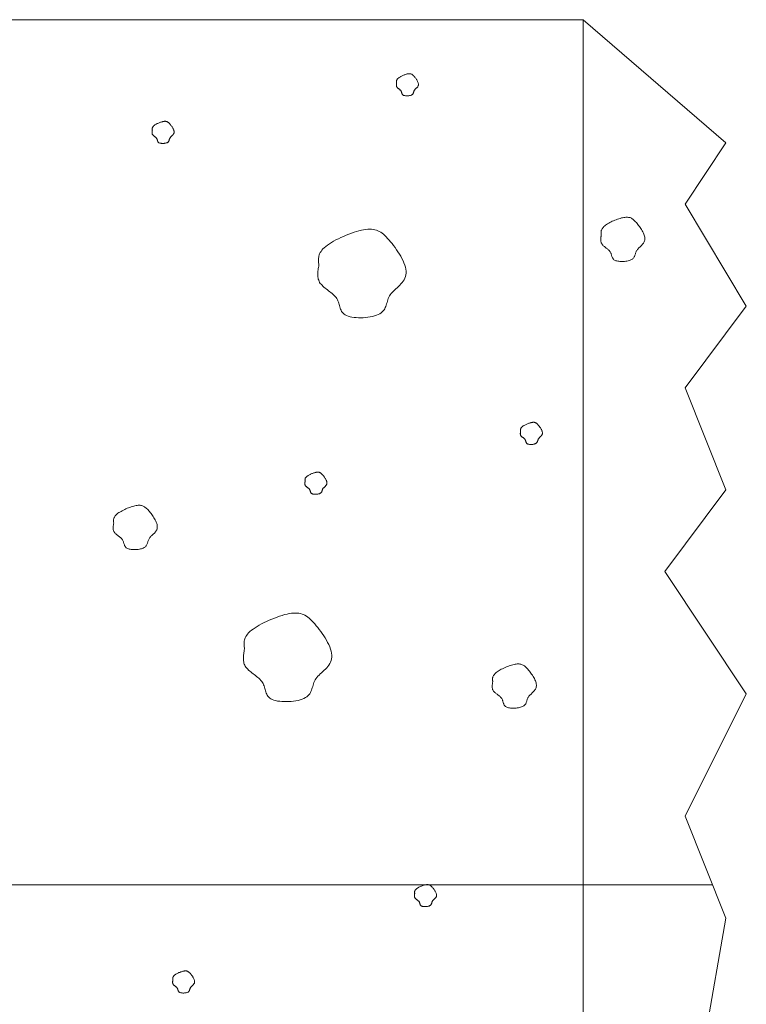
# Model space of a CAD drawing. Units: millimetres. Extents: x 0 to 4200, y 0 to 5940.
# Drawn here: x 3534 to 3623, y 1339 to 1460 of the extents above; entities that cross this region are included whole.
import ezdxf

# ---------------------------------------------------------------- set-up
doc = ezdxf.new("R2010")
doc.units = ezdxf.units.MM
doc.layers.get('Defpoints').update_dxf_attribs({"color": 251})
doc.layers.add('LEVEL001', color=7, linetype='Continuous', lineweight=13)
doc.layers.add('模様', color=11, linetype='Continuous', lineweight=9)
doc.styles.add('GMM001', font='txt')
doc.dimstyles.new('GMM001', dxfattribs={"dimscale": 2, "dimtxt": 20, "dimasz": 15, "dimexe": 5, "dimexo": 10, "dimgap": 3, "dimtad": 3, "dimdec": 0, "dimdsep": 46, "dimtxsty": 'GMM001', "dimcen": 10, "dimclrd": 7, "dimclre": 7, "dimclrt": 7, "dimadec": 0, "dimazin": 0, "dimtfac": 1, "dimtdec": 0, "dimtix": 1, "dimtmove": 0, "dimatfit": 3, "dimfxl": 1, "dimtolj": 1, "dimtzin": 0, "dimlwd": 0, "dimlwe": 0, "dimarcsym": 0})

# ---------------------------------------------------------------- blocks, each defined once
blk = doc.blocks.new('*D94')
at = {"layer": 'Defpoints', "color": 0, "linetype": 'Continuous', "transparency": 16777216}
for p in [(3617.61, 1610), (3267.61, 1460), (3617.61, 1460)]:
    blk.add_point(p, dxfattribs=at)
at = {"layer": 'LEVEL001', "color": 7, "linetype": 'Continuous', "lineweight": 0, "transparency": 16777216}
for p, q in [((3267.61, 1480), (3267.61, 1620)), ((3617.61, 1480), (3617.61, 1620)), ((3297.61, 1610), (3587.61, 1610))]:
    blk.add_line(p, q, dxfattribs=at)
at = {"layer": 'LEVEL001', "color": 7, "linetype": 'Continuous', "transparency": 16777216}
for points in [[(3297.61, 1615), (3297.61, 1605), (3267.61, 1610)], [(3587.61, 1615), (3587.61, 1605), (3617.61, 1610)]]:
    blk.add_solid(points, dxfattribs=at)
at = {"layer": 'LEVEL001', "color": 7, "linetype": 'Continuous', "transparency": 16777216, "insert": (3442.61, 1636), "char_height": 40, "attachment_point": 5, "style": 'GMM001'}
blk.add_mtext('\\A1;350', dxfattribs=at)

msp = doc.modelspace()

# ---------------------------------------------------------------- linework, layer by layer
at = {"layer": 'LEVEL001', "color": 7, "linetype": 'Continuous'}
msp.add_line((3602.61, 1460), (3602.61, 1211.22), dxfattribs=at)
at = {"layer": 'LEVEL001'}
for p, q in [((3602.61, 1354), (3282.61, 1354)), ((3618.47, 1354), (3602.61, 1354))]:
    msp.add_line(p, q, dxfattribs=at)
at = {"layer": 'LEVEL001', "color": 7, "linetype": 'Continuous'}
msp.add_lwpolyline([(3282.61, 1460), (3282.61, 1210), (3602.61, 1210), (3602.61, 1460)], close=True, dxfattribs=at)
msp.add_lwpolyline([(3602.61, 1460), (3620.11, 1444.89), (3615.11, 1437.39), (3622.61, 1424.89), (3615.11, 1414.89), (3620.11, 1402.39), (3612.61, 1392.39), (3622.61, 1377.39), (3615.11, 1362.39), (3620.11, 1349.89), (3617.61, 1335.61), (3622.61, 1322.39), (3612.61, 1309.89), (3620.11, 1297.39), (3615.11, 1287.39), (3622.61, 1277.39), (3617.61, 1264.89), (3622.61, 1254.89), (3612.61, 1239.89), (3617.61, 1229.89), (3615.11, 1219.89), (3602.61, 1210)], dxfattribs=at)
at = {"layer": '模様', "color": 11, "ltscale": 3}
for points in [[(3579.76, 1452.28), (3579.76, 1452.32), (3579.76, 1452.35), (3579.75, 1452.39), (3579.75, 1452.42), (3579.75, 1452.45), (3579.75, 1452.49), (3579.76, 1452.52), (3579.76, 1452.56), (3579.77, 1452.59), (3579.79, 1452.63), (3579.81, 1452.66), (3579.83, 1452.7), (3579.86, 1452.74), (3579.89, 1452.78), (3579.93, 1452.81), (3579.98, 1452.85), (3580.03, 1452.89), (3580.08, 1452.93), (3580.15, 1452.97), (3580.22, 1453.01), (3580.29, 1453.05), (3580.36, 1453.09), (3580.44, 1453.13), (3580.52, 1453.16), (3580.6, 1453.2), (3580.68, 1453.23), (3580.76, 1453.26), (3580.84, 1453.29), (3580.92, 1453.31), (3580.99, 1453.33), (3581.07, 1453.35), (3581.14, 1453.36), (3581.2, 1453.37), (3581.26, 1453.38), (3581.32, 1453.38), (3581.38, 1453.38), (3581.43, 1453.38), (3581.48, 1453.37), (3581.52, 1453.35), (3581.57, 1453.33), (3581.61, 1453.31), (3581.66, 1453.29), (3581.7, 1453.26), (3581.74, 1453.22), (3581.78, 1453.19), (3581.83, 1453.14), (3581.87, 1453.1), (3581.91, 1453.05), (3581.96, 1453), (3582.01, 1452.94), (3582.05, 1452.88), (3582.1, 1452.82), (3582.14, 1452.75), (3582.19, 1452.69), (3582.23, 1452.62), (3582.27, 1452.55), (3582.31, 1452.48), (3582.34, 1452.41), (3582.37, 1452.35), (3582.4, 1452.28), (3582.42, 1452.22), (3582.43, 1452.15), (3582.44, 1452.09), (3582.44, 1452.03), (3582.43, 1451.98), (3582.42, 1451.93), (3582.4, 1451.88), (3582.37, 1451.83), (3582.35, 1451.79), (3582.31, 1451.75), (3582.28, 1451.7), (3582.24, 1451.67), (3582.2, 1451.63), (3582.16, 1451.59), (3582.12, 1451.55), (3582.08, 1451.52), (3582.05, 1451.48), (3582.01, 1451.45), (3581.98, 1451.41), (3581.95, 1451.37), (3581.93, 1451.33), (3581.91, 1451.29), (3581.89, 1451.25), (3581.88, 1451.21), (3581.86, 1451.17), (3581.85, 1451.13), (3581.84, 1451.09), (3581.83, 1451.06), (3581.81, 1451.02), (3581.8, 1450.98), (3581.78, 1450.94), (3581.76, 1450.91), (3581.73, 1450.88), (3581.7, 1450.85), (3581.67, 1450.82), (3581.63, 1450.79), (3581.58, 1450.77), (3581.53, 1450.74), (3581.47, 1450.72), (3581.4, 1450.71), (3581.34, 1450.69), (3581.27, 1450.68), (3581.19, 1450.68), (3581.12, 1450.67), (3581.05, 1450.67), (3580.98, 1450.67), (3580.91, 1450.67), (3580.84, 1450.68), (3580.78, 1450.69), (3580.72, 1450.7), (3580.66, 1450.71), (3580.62, 1450.73), (3580.57, 1450.75), (3580.54, 1450.78), (3580.51, 1450.8), (3580.48, 1450.83), (3580.46, 1450.86), (3580.44, 1450.9), (3580.43, 1450.93), (3580.42, 1450.97), (3580.4, 1451), (3580.39, 1451.04), (3580.38, 1451.08), (3580.37, 1451.11), (3580.36, 1451.15), (3580.35, 1451.19), (3580.33, 1451.22), (3580.31, 1451.26), (3580.29, 1451.29), (3580.26, 1451.32), (3580.23, 1451.35), (3580.2, 1451.38), (3580.17, 1451.41), (3580.14, 1451.44), (3580.1, 1451.47), (3580.06, 1451.5), (3580.03, 1451.52), (3579.99, 1451.55), (3579.96, 1451.58), (3579.92, 1451.61), (3579.89, 1451.63), (3579.86, 1451.66), (3579.83, 1451.69), (3579.81, 1451.72), (3579.79, 1451.75), (3579.77, 1451.78), (3579.76, 1451.82), (3579.75, 1451.85), (3579.74, 1451.88), (3579.73, 1451.92), (3579.73, 1451.95), (3579.73, 1451.99), (3579.73, 1452.02), (3579.73, 1452.06), (3579.73, 1452.1), (3579.74, 1452.13), (3579.74, 1452.17), (3579.75, 1452.21), (3579.76, 1452.25)], [(3549.83, 1446.45), (3549.82, 1446.49), (3549.82, 1446.52), (3549.81, 1446.55), (3549.81, 1446.59), (3549.81, 1446.62), (3549.81, 1446.66), (3549.82, 1446.69), (3549.83, 1446.73), (3549.84, 1446.76), (3549.85, 1446.8), (3549.87, 1446.83), (3549.89, 1446.87), (3549.92, 1446.91), (3549.95, 1446.94), (3549.99, 1446.98), (3550.04, 1447.02), (3550.09, 1447.06), (3550.15, 1447.1), (3550.21, 1447.14), (3550.28, 1447.18), (3550.35, 1447.22), (3550.42, 1447.26), (3550.5, 1447.29), (3550.58, 1447.33), (3550.66, 1447.36), (3550.74, 1447.4), (3550.82, 1447.43), (3550.9, 1447.45), (3550.98, 1447.48), (3551.06, 1447.5), (3551.13, 1447.52), (3551.2, 1447.53), (3551.26, 1447.54), (3551.32, 1447.55), (3551.38, 1447.55), (3551.44, 1447.55), (3551.49, 1447.54), (3551.54, 1447.53), (3551.59, 1447.52), (3551.63, 1447.5), (3551.68, 1447.48), (3551.72, 1447.45), (3551.76, 1447.42), (3551.8, 1447.39), (3551.85, 1447.35), (3551.89, 1447.31), (3551.93, 1447.27), (3551.98, 1447.22), (3552.02, 1447.16), (3552.07, 1447.11), (3552.11, 1447.05), (3552.16, 1446.98), (3552.21, 1446.92), (3552.25, 1446.85), (3552.29, 1446.79), (3552.33, 1446.72), (3552.37, 1446.65), (3552.4, 1446.58), (3552.43, 1446.51), (3552.46, 1446.45), (3552.48, 1446.38), (3552.49, 1446.32), (3552.5, 1446.26), (3552.5, 1446.2), (3552.49, 1446.15), (3552.48, 1446.09), (3552.46, 1446.05), (3552.44, 1446), (3552.41, 1445.96), (3552.38, 1445.91), (3552.34, 1445.87), (3552.3, 1445.83), (3552.26, 1445.8), (3552.22, 1445.76), (3552.18, 1445.72), (3552.15, 1445.69), (3552.11, 1445.65), (3552.07, 1445.61), (3552.04, 1445.58), (3552.01, 1445.54), (3551.99, 1445.5), (3551.97, 1445.46), (3551.95, 1445.42), (3551.94, 1445.38), (3551.93, 1445.34), (3551.91, 1445.3), (3551.9, 1445.26), (3551.89, 1445.22), (3551.88, 1445.19), (3551.86, 1445.15), (3551.84, 1445.11), (3551.82, 1445.08), (3551.8, 1445.04), (3551.77, 1445.01), (3551.73, 1444.98), (3551.69, 1444.96), (3551.64, 1444.93), (3551.59, 1444.91), (3551.53, 1444.89), (3551.46, 1444.88), (3551.4, 1444.86), (3551.33, 1444.85), (3551.26, 1444.84), (3551.18, 1444.84), (3551.11, 1444.84), (3551.04, 1444.84), (3550.97, 1444.84), (3550.9, 1444.85), (3550.84, 1444.85), (3550.78, 1444.87), (3550.73, 1444.88), (3550.68, 1444.9), (3550.64, 1444.92), (3550.6, 1444.94), (3550.57, 1444.97), (3550.54, 1445), (3550.52, 1445.03), (3550.5, 1445.06), (3550.49, 1445.1), (3550.48, 1445.13), (3550.47, 1445.17), (3550.46, 1445.21), (3550.45, 1445.24), (3550.44, 1445.28), (3550.42, 1445.32), (3550.41, 1445.35), (3550.39, 1445.39), (3550.37, 1445.42), (3550.35, 1445.46), (3550.33, 1445.49), (3550.3, 1445.52), (3550.27, 1445.55), (3550.23, 1445.58), (3550.2, 1445.61), (3550.16, 1445.64), (3550.12, 1445.66), (3550.09, 1445.69), (3550.05, 1445.72), (3550.02, 1445.75), (3549.98, 1445.77), (3549.95, 1445.8), (3549.92, 1445.83), (3549.89, 1445.86), (3549.87, 1445.89), (3549.85, 1445.92), (3549.83, 1445.95), (3549.82, 1445.98), (3549.81, 1446.02), (3549.8, 1446.05), (3549.79, 1446.09), (3549.79, 1446.12), (3549.79, 1446.16), (3549.79, 1446.19), (3549.79, 1446.23), (3549.8, 1446.27), (3549.8, 1446.3), (3549.81, 1446.34), (3549.81, 1446.38), (3549.82, 1446.41)], [(3604.84, 1433.6), (3604.83, 1433.67), (3604.83, 1433.73), (3604.82, 1433.8), (3604.82, 1433.87), (3604.82, 1433.94), (3604.82, 1434.01), (3604.83, 1434.08), (3604.84, 1434.15), (3604.86, 1434.22), (3604.89, 1434.29), (3604.93, 1434.36), (3604.97, 1434.43), (3605.03, 1434.51), (3605.1, 1434.58), (3605.17, 1434.66), (3605.27, 1434.74), (3605.37, 1434.82), (3605.48, 1434.9), (3605.61, 1434.98), (3605.75, 1435.06), (3605.89, 1435.13), (3606.04, 1435.21), (3606.19, 1435.29), (3606.35, 1435.36), (3606.51, 1435.43), (3606.67, 1435.49), (3606.83, 1435.55), (3606.99, 1435.6), (3607.15, 1435.65), (3607.3, 1435.7), (3607.45, 1435.73), (3607.59, 1435.76), (3607.72, 1435.78), (3607.84, 1435.79), (3607.96, 1435.8), (3608.07, 1435.79), (3608.17, 1435.78), (3608.27, 1435.76), (3608.36, 1435.74), (3608.45, 1435.7), (3608.54, 1435.66), (3608.63, 1435.6), (3608.71, 1435.55), (3608.8, 1435.48), (3608.88, 1435.4), (3608.97, 1435.32), (3609.05, 1435.23), (3609.14, 1435.13), (3609.23, 1435.02), (3609.33, 1434.91), (3609.42, 1434.79), (3609.51, 1434.67), (3609.6, 1434.54), (3609.69, 1434.41), (3609.78, 1434.27), (3609.86, 1434.13), (3609.93, 1434), (3610, 1433.86), (3610.06, 1433.73), (3610.11, 1433.59), (3610.15, 1433.46), (3610.17, 1433.34), (3610.19, 1433.21), (3610.19, 1433.1), (3610.18, 1432.99), (3610.15, 1432.89), (3610.11, 1432.79), (3610.06, 1432.7), (3610.01, 1432.61), (3609.94, 1432.52), (3609.87, 1432.44), (3609.8, 1432.36), (3609.72, 1432.29), (3609.64, 1432.21), (3609.56, 1432.14), (3609.48, 1432.07), (3609.41, 1432), (3609.34, 1431.92), (3609.28, 1431.85), (3609.22, 1431.77), (3609.17, 1431.7), (3609.13, 1431.62), (3609.1, 1431.54), (3609.07, 1431.46), (3609.04, 1431.38), (3609.02, 1431.3), (3608.99, 1431.22), (3608.97, 1431.14), (3608.94, 1431.07), (3608.91, 1430.99), (3608.88, 1430.92), (3608.83, 1430.85), (3608.78, 1430.78), (3608.72, 1430.72), (3608.65, 1430.66), (3608.57, 1430.61), (3608.47, 1430.56), (3608.37, 1430.52), (3608.25, 1430.48), (3608.12, 1430.45), (3607.99, 1430.42), (3607.85, 1430.4), (3607.7, 1430.38), (3607.56, 1430.37), (3607.41, 1430.37), (3607.27, 1430.37), (3607.13, 1430.37), (3607, 1430.39), (3606.87, 1430.4), (3606.75, 1430.43), (3606.64, 1430.46), (3606.55, 1430.5), (3606.46, 1430.54), (3606.39, 1430.59), (3606.33, 1430.64), (3606.28, 1430.7), (3606.24, 1430.76), (3606.2, 1430.82), (3606.17, 1430.89), (3606.15, 1430.96), (3606.12, 1431.04), (3606.1, 1431.11), (3606.08, 1431.18), (3606.06, 1431.26), (3606.04, 1431.33), (3606.01, 1431.4), (3605.98, 1431.47), (3605.94, 1431.54), (3605.89, 1431.61), (3605.84, 1431.67), (3605.78, 1431.74), (3605.72, 1431.8), (3605.65, 1431.85), (3605.59, 1431.91), (3605.51, 1431.97), (3605.44, 1432.02), (3605.37, 1432.08), (3605.3, 1432.13), (3605.23, 1432.19), (3605.16, 1432.24), (3605.09, 1432.3), (3605.03, 1432.36), (3604.98, 1432.42), (3604.93, 1432.48), (3604.89, 1432.54), (3604.86, 1432.6), (3604.83, 1432.67), (3604.81, 1432.73), (3604.79, 1432.8), (3604.78, 1432.87), (3604.77, 1432.94), (3604.77, 1433.01), (3604.77, 1433.08), (3604.78, 1433.15), (3604.78, 1433.23), (3604.79, 1433.3), (3604.8, 1433.37), (3604.82, 1433.45), (3604.83, 1433.52)], [(3570.24, 1429.94), (3570.22, 1430.07), (3570.2, 1430.21), (3570.19, 1430.34), (3570.18, 1430.48), (3570.18, 1430.62), (3570.19, 1430.76), (3570.21, 1430.89), (3570.23, 1431.03), (3570.28, 1431.18), (3570.33, 1431.32), (3570.41, 1431.46), (3570.5, 1431.61), (3570.61, 1431.76), (3570.74, 1431.91), (3570.9, 1432.06), (3571.08, 1432.22), (3571.29, 1432.37), (3571.52, 1432.53), (3571.77, 1432.69), (3572.04, 1432.85), (3572.33, 1433.01), (3572.62, 1433.16), (3572.93, 1433.31), (3573.25, 1433.45), (3573.57, 1433.59), (3573.89, 1433.72), (3574.22, 1433.84), (3574.54, 1433.95), (3574.85, 1434.05), (3575.15, 1434.13), (3575.45, 1434.2), (3575.72, 1434.26), (3575.98, 1434.3), (3576.23, 1434.33), (3576.46, 1434.33), (3576.68, 1434.33), (3576.89, 1434.3), (3577.09, 1434.26), (3577.28, 1434.21), (3577.46, 1434.14), (3577.64, 1434.05), (3577.81, 1433.95), (3577.98, 1433.83), (3578.15, 1433.7), (3578.31, 1433.54), (3578.48, 1433.38), (3578.66, 1433.2), (3578.83, 1433), (3579.01, 1432.79), (3579.2, 1432.56), (3579.39, 1432.32), (3579.57, 1432.07), (3579.76, 1431.81), (3579.93, 1431.55), (3580.1, 1431.28), (3580.26, 1431.01), (3580.41, 1430.73), (3580.55, 1430.46), (3580.66, 1430.19), (3580.76, 1429.92), (3580.84, 1429.66), (3580.9, 1429.41), (3580.93, 1429.17), (3580.93, 1428.94), (3580.9, 1428.72), (3580.85, 1428.51), (3580.78, 1428.32), (3580.68, 1428.13), (3580.56, 1427.95), (3580.43, 1427.78), (3580.29, 1427.62), (3580.14, 1427.46), (3579.99, 1427.31), (3579.83, 1427.16), (3579.67, 1427.02), (3579.52, 1426.87), (3579.37, 1426.73), (3579.23, 1426.58), (3579.1, 1426.44), (3578.99, 1426.29), (3578.89, 1426.14), (3578.81, 1425.98), (3578.74, 1425.82), (3578.68, 1425.66), (3578.63, 1425.5), (3578.59, 1425.34), (3578.54, 1425.18), (3578.49, 1425.03), (3578.44, 1424.87), (3578.37, 1424.72), (3578.3, 1424.58), (3578.22, 1424.44), (3578.12, 1424.31), (3578, 1424.18), (3577.86, 1424.07), (3577.69, 1423.96), (3577.5, 1423.86), (3577.28, 1423.78), (3577.04, 1423.7), (3576.79, 1423.64), (3576.52, 1423.58), (3576.24, 1423.54), (3575.96, 1423.51), (3575.67, 1423.48), (3575.38, 1423.47), (3575.09, 1423.48), (3574.81, 1423.49), (3574.55, 1423.51), (3574.29, 1423.55), (3574.05, 1423.6), (3573.83, 1423.66), (3573.64, 1423.73), (3573.47, 1423.82), (3573.33, 1423.91), (3573.21, 1424.02), (3573.11, 1424.13), (3573.02, 1424.26), (3572.95, 1424.39), (3572.89, 1424.52), (3572.84, 1424.66), (3572.8, 1424.81), (3572.76, 1424.96), (3572.72, 1425.1), (3572.67, 1425.25), (3572.63, 1425.4), (3572.57, 1425.55), (3572.51, 1425.69), (3572.43, 1425.83), (3572.34, 1425.96), (3572.23, 1426.09), (3572.12, 1426.21), (3571.99, 1426.33), (3571.86, 1426.45), (3571.72, 1426.56), (3571.58, 1426.67), (3571.43, 1426.79), (3571.29, 1426.9), (3571.14, 1427.01), (3571, 1427.12), (3570.86, 1427.23), (3570.74, 1427.34), (3570.62, 1427.45), (3570.51, 1427.57), (3570.41, 1427.69), (3570.33, 1427.81), (3570.26, 1427.94), (3570.21, 1428.07), (3570.16, 1428.2), (3570.13, 1428.34), (3570.11, 1428.47), (3570.1, 1428.61), (3570.09, 1428.76), (3570.09, 1428.9), (3570.1, 1429.05), (3570.12, 1429.19), (3570.13, 1429.34), (3570.16, 1429.49), (3570.18, 1429.64), (3570.21, 1429.79)], [(3594.96, 1409.56), (3594.95, 1409.6), (3594.95, 1409.63), (3594.95, 1409.67), (3594.95, 1409.7), (3594.94, 1409.73), (3594.95, 1409.77), (3594.95, 1409.8), (3594.96, 1409.84), (3594.97, 1409.87), (3594.98, 1409.91), (3595, 1409.95), (3595.02, 1409.98), (3595.05, 1410.02), (3595.09, 1410.06), (3595.12, 1410.09), (3595.17, 1410.13), (3595.22, 1410.17), (3595.28, 1410.21), (3595.34, 1410.25), (3595.41, 1410.29), (3595.48, 1410.33), (3595.56, 1410.37), (3595.63, 1410.41), (3595.71, 1410.44), (3595.79, 1410.48), (3595.87, 1410.51), (3595.95, 1410.54), (3596.03, 1410.57), (3596.11, 1410.59), (3596.19, 1410.61), (3596.26, 1410.63), (3596.33, 1410.64), (3596.4, 1410.65), (3596.46, 1410.66), (3596.52, 1410.66), (3596.57, 1410.66), (3596.62, 1410.66), (3596.67, 1410.65), (3596.72, 1410.63), (3596.76, 1410.61), (3596.81, 1410.59), (3596.85, 1410.57), (3596.89, 1410.54), (3596.94, 1410.5), (3596.98, 1410.47), (3597.02, 1410.42), (3597.06, 1410.38), (3597.11, 1410.33), (3597.15, 1410.28), (3597.2, 1410.22), (3597.25, 1410.16), (3597.29, 1410.1), (3597.34, 1410.03), (3597.38, 1409.97), (3597.43, 1409.9), (3597.47, 1409.83), (3597.5, 1409.76), (3597.54, 1409.7), (3597.57, 1409.63), (3597.59, 1409.56), (3597.61, 1409.5), (3597.62, 1409.43), (3597.63, 1409.37), (3597.63, 1409.31), (3597.63, 1409.26), (3597.61, 1409.21), (3597.59, 1409.16), (3597.57, 1409.11), (3597.54, 1409.07), (3597.51, 1409.03), (3597.47, 1408.98), (3597.44, 1408.95), (3597.4, 1408.91), (3597.36, 1408.87), (3597.32, 1408.83), (3597.28, 1408.8), (3597.24, 1408.76), (3597.21, 1408.73), (3597.17, 1408.69), (3597.15, 1408.65), (3597.12, 1408.61), (3597.1, 1408.57), (3597.09, 1408.53), (3597.07, 1408.49), (3597.06, 1408.45), (3597.05, 1408.41), (3597.03, 1408.38), (3597.02, 1408.34), (3597.01, 1408.3), (3596.99, 1408.26), (3596.98, 1408.22), (3596.95, 1408.19), (3596.93, 1408.16), (3596.9, 1408.13), (3596.86, 1408.1), (3596.82, 1408.07), (3596.77, 1408.05), (3596.72, 1408.02), (3596.66, 1408.01), (3596.6, 1407.99), (3596.53, 1407.98), (3596.46, 1407.96), (3596.39, 1407.96), (3596.32, 1407.95), (3596.24, 1407.95), (3596.17, 1407.95), (3596.1, 1407.95), (3596.04, 1407.96), (3595.97, 1407.97), (3595.91, 1407.98), (3595.86, 1407.99), (3595.81, 1408.01), (3595.77, 1408.03), (3595.73, 1408.06), (3595.7, 1408.08), (3595.68, 1408.11), (3595.66, 1408.14), (3595.64, 1408.18), (3595.62, 1408.21), (3595.61, 1408.25), (3595.6, 1408.28), (3595.59, 1408.32), (3595.58, 1408.36), (3595.57, 1408.39), (3595.56, 1408.43), (3595.54, 1408.47), (3595.53, 1408.5), (3595.51, 1408.54), (3595.48, 1408.57), (3595.46, 1408.6), (3595.43, 1408.63), (3595.4, 1408.66), (3595.36, 1408.69), (3595.33, 1408.72), (3595.29, 1408.75), (3595.26, 1408.78), (3595.22, 1408.8), (3595.18, 1408.83), (3595.15, 1408.86), (3595.12, 1408.89), (3595.08, 1408.91), (3595.05, 1408.94), (3595.03, 1408.97), (3595, 1409), (3594.98, 1409.03), (3594.97, 1409.06), (3594.95, 1409.1), (3594.94, 1409.13), (3594.93, 1409.16), (3594.93, 1409.2), (3594.92, 1409.23), (3594.92, 1409.27), (3594.92, 1409.3), (3594.93, 1409.34), (3594.93, 1409.38), (3594.93, 1409.41), (3594.94, 1409.45), (3594.95, 1409.49), (3594.95, 1409.53)], [(3568.55, 1403.45), (3568.54, 1403.49), (3568.54, 1403.52), (3568.54, 1403.56), (3568.54, 1403.59), (3568.53, 1403.62), (3568.54, 1403.66), (3568.54, 1403.69), (3568.55, 1403.73), (3568.56, 1403.76), (3568.57, 1403.8), (3568.59, 1403.84), (3568.61, 1403.87), (3568.64, 1403.91), (3568.68, 1403.95), (3568.71, 1403.99), (3568.76, 1404.02), (3568.81, 1404.06), (3568.87, 1404.1), (3568.93, 1404.14), (3569, 1404.18), (3569.07, 1404.22), (3569.15, 1404.26), (3569.22, 1404.3), (3569.3, 1404.33), (3569.38, 1404.37), (3569.46, 1404.4), (3569.54, 1404.43), (3569.62, 1404.46), (3569.7, 1404.48), (3569.78, 1404.5), (3569.85, 1404.52), (3569.92, 1404.54), (3569.99, 1404.55), (3570.05, 1404.55), (3570.11, 1404.55), (3570.16, 1404.55), (3570.21, 1404.55), (3570.26, 1404.54), (3570.31, 1404.52), (3570.35, 1404.5), (3570.4, 1404.48), (3570.44, 1404.46), (3570.48, 1404.43), (3570.53, 1404.39), (3570.57, 1404.36), (3570.61, 1404.31), (3570.65, 1404.27), (3570.7, 1404.22), (3570.74, 1404.17), (3570.79, 1404.11), (3570.84, 1404.05), (3570.88, 1403.99), (3570.93, 1403.92), (3570.97, 1403.86), (3571.02, 1403.79), (3571.06, 1403.72), (3571.09, 1403.65), (3571.13, 1403.59), (3571.16, 1403.52), (3571.18, 1403.45), (3571.2, 1403.39), (3571.21, 1403.32), (3571.22, 1403.26), (3571.22, 1403.2), (3571.22, 1403.15), (3571.2, 1403.1), (3571.18, 1403.05), (3571.16, 1403), (3571.13, 1402.96), (3571.1, 1402.92), (3571.06, 1402.88), (3571.03, 1402.84), (3570.99, 1402.8), (3570.95, 1402.76), (3570.91, 1402.72), (3570.87, 1402.69), (3570.83, 1402.65), (3570.8, 1402.62), (3570.76, 1402.58), (3570.74, 1402.54), (3570.71, 1402.5), (3570.69, 1402.46), (3570.68, 1402.43), (3570.66, 1402.39), (3570.65, 1402.35), (3570.64, 1402.31), (3570.62, 1402.27), (3570.61, 1402.23), (3570.6, 1402.19), (3570.58, 1402.15), (3570.57, 1402.11), (3570.54, 1402.08), (3570.52, 1402.05), (3570.49, 1402.02), (3570.45, 1401.99), (3570.41, 1401.96), (3570.36, 1401.94), (3570.31, 1401.91), (3570.25, 1401.9), (3570.19, 1401.88), (3570.12, 1401.87), (3570.05, 1401.85), (3569.98, 1401.85), (3569.91, 1401.84), (3569.83, 1401.84), (3569.76, 1401.84), (3569.69, 1401.84), (3569.63, 1401.85), (3569.56, 1401.86), (3569.5, 1401.87), (3569.45, 1401.88), (3569.4, 1401.9), (3569.36, 1401.92), (3569.32, 1401.95), (3569.29, 1401.97), (3569.27, 1402), (3569.25, 1402.03), (3569.23, 1402.07), (3569.21, 1402.1), (3569.2, 1402.14), (3569.19, 1402.17), (3569.18, 1402.21), (3569.17, 1402.25), (3569.16, 1402.28), (3569.15, 1402.32), (3569.13, 1402.36), (3569.12, 1402.39), (3569.1, 1402.43), (3569.07, 1402.46), (3569.05, 1402.49), (3569.02, 1402.52), (3568.99, 1402.55), (3568.95, 1402.58), (3568.92, 1402.61), (3568.88, 1402.64), (3568.85, 1402.67), (3568.81, 1402.69), (3568.77, 1402.72), (3568.74, 1402.75), (3568.71, 1402.78), (3568.67, 1402.81), (3568.64, 1402.83), (3568.62, 1402.86), (3568.59, 1402.89), (3568.57, 1402.92), (3568.56, 1402.96), (3568.54, 1402.99), (3568.53, 1403.02), (3568.52, 1403.05), (3568.52, 1403.09), (3568.51, 1403.12), (3568.51, 1403.16), (3568.51, 1403.2), (3568.52, 1403.23), (3568.52, 1403.27), (3568.52, 1403.31), (3568.53, 1403.34), (3568.54, 1403.38), (3568.54, 1403.42)], [(3545.09, 1398.29), (3545.09, 1398.36), (3545.08, 1398.43), (3545.07, 1398.49), (3545.07, 1398.56), (3545.07, 1398.63), (3545.07, 1398.7), (3545.08, 1398.77), (3545.09, 1398.84), (3545.11, 1398.91), (3545.14, 1398.98), (3545.18, 1399.05), (3545.22, 1399.13), (3545.28, 1399.2), (3545.35, 1399.28), (3545.43, 1399.35), (3545.52, 1399.43), (3545.62, 1399.51), (3545.73, 1399.59), (3545.86, 1399.67), (3546, 1399.75), (3546.14, 1399.83), (3546.29, 1399.9), (3546.44, 1399.98), (3546.6, 1400.05), (3546.76, 1400.12), (3546.92, 1400.18), (3547.08, 1400.24), (3547.24, 1400.3), (3547.4, 1400.35), (3547.55, 1400.39), (3547.7, 1400.42), (3547.84, 1400.45), (3547.97, 1400.47), (3548.09, 1400.49), (3548.21, 1400.49), (3548.32, 1400.49), (3548.42, 1400.47), (3548.52, 1400.45), (3548.61, 1400.43), (3548.7, 1400.39), (3548.79, 1400.35), (3548.88, 1400.3), (3548.96, 1400.24), (3549.05, 1400.17), (3549.13, 1400.09), (3549.22, 1400.01), (3549.3, 1399.92), (3549.39, 1399.82), (3549.48, 1399.72), (3549.58, 1399.6), (3549.67, 1399.48), (3549.76, 1399.36), (3549.85, 1399.23), (3549.94, 1399.1), (3550.03, 1398.96), (3550.11, 1398.83), (3550.18, 1398.69), (3550.25, 1398.55), (3550.31, 1398.42), (3550.36, 1398.28), (3550.4, 1398.15), (3550.42, 1398.03), (3550.44, 1397.91), (3550.44, 1397.79), (3550.43, 1397.68), (3550.4, 1397.58), (3550.36, 1397.48), (3550.31, 1397.39), (3550.26, 1397.3), (3550.19, 1397.21), (3550.12, 1397.13), (3550.05, 1397.05), (3549.97, 1396.98), (3549.89, 1396.9), (3549.81, 1396.83), (3549.73, 1396.76), (3549.66, 1396.69), (3549.59, 1396.61), (3549.53, 1396.54), (3549.47, 1396.47), (3549.42, 1396.39), (3549.38, 1396.31), (3549.35, 1396.23), (3549.32, 1396.15), (3549.29, 1396.07), (3549.27, 1395.99), (3549.24, 1395.91), (3549.22, 1395.84), (3549.19, 1395.76), (3549.16, 1395.68), (3549.13, 1395.61), (3549.08, 1395.54), (3549.03, 1395.48), (3548.97, 1395.41), (3548.9, 1395.36), (3548.82, 1395.3), (3548.72, 1395.25), (3548.62, 1395.21), (3548.5, 1395.17), (3548.37, 1395.14), (3548.24, 1395.11), (3548.1, 1395.09), (3547.95, 1395.08), (3547.81, 1395.06), (3547.66, 1395.06), (3547.52, 1395.06), (3547.38, 1395.07), (3547.25, 1395.08), (3547.12, 1395.1), (3547, 1395.12), (3546.89, 1395.15), (3546.8, 1395.19), (3546.71, 1395.23), (3546.64, 1395.28), (3546.58, 1395.33), (3546.53, 1395.39), (3546.49, 1395.45), (3546.45, 1395.52), (3546.42, 1395.58), (3546.4, 1395.65), (3546.37, 1395.73), (3546.35, 1395.8), (3546.33, 1395.87), (3546.31, 1395.95), (3546.29, 1396.02), (3546.26, 1396.1), (3546.23, 1396.17), (3546.19, 1396.24), (3546.15, 1396.3), (3546.09, 1396.37), (3546.03, 1396.43), (3545.97, 1396.49), (3545.91, 1396.55), (3545.84, 1396.6), (3545.76, 1396.66), (3545.69, 1396.72), (3545.62, 1396.77), (3545.55, 1396.83), (3545.48, 1396.88), (3545.41, 1396.94), (3545.34, 1396.99), (3545.28, 1397.05), (3545.23, 1397.11), (3545.18, 1397.17), (3545.14, 1397.23), (3545.11, 1397.29), (3545.08, 1397.36), (3545.06, 1397.42), (3545.04, 1397.49), (3545.03, 1397.56), (3545.02, 1397.63), (3545.02, 1397.7), (3545.02, 1397.77), (3545.03, 1397.85), (3545.03, 1397.92), (3545.04, 1397.99), (3545.05, 1398.07), (3545.07, 1398.14), (3545.08, 1398.22)], [(3561.13, 1382.89), (3561.11, 1383.03), (3561.1, 1383.16), (3561.08, 1383.3), (3561.07, 1383.44), (3561.07, 1383.57), (3561.08, 1383.71), (3561.1, 1383.85), (3561.13, 1383.99), (3561.17, 1384.13), (3561.22, 1384.27), (3561.3, 1384.42), (3561.39, 1384.56), (3561.5, 1384.71), (3561.63, 1384.86), (3561.79, 1385.02), (3561.97, 1385.17), (3562.18, 1385.33), (3562.41, 1385.49), (3562.66, 1385.65), (3562.93, 1385.81), (3563.22, 1385.96), (3563.52, 1386.12), (3563.83, 1386.27), (3564.14, 1386.41), (3564.46, 1386.55), (3564.79, 1386.67), (3565.11, 1386.79), (3565.43, 1386.9), (3565.74, 1387), (3566.04, 1387.09), (3566.34, 1387.16), (3566.61, 1387.22), (3566.88, 1387.26), (3567.12, 1387.28), (3567.35, 1387.29), (3567.57, 1387.28), (3567.78, 1387.26), (3567.98, 1387.22), (3568.17, 1387.17), (3568.35, 1387.09), (3568.53, 1387.01), (3568.7, 1386.9), (3568.87, 1386.79), (3569.04, 1386.65), (3569.21, 1386.5), (3569.38, 1386.34), (3569.55, 1386.15), (3569.72, 1385.96), (3569.91, 1385.74), (3570.09, 1385.52), (3570.28, 1385.28), (3570.46, 1385.03), (3570.65, 1384.77), (3570.83, 1384.51), (3571, 1384.24), (3571.16, 1383.96), (3571.3, 1383.69), (3571.44, 1383.42), (3571.56, 1383.15), (3571.65, 1382.88), (3571.73, 1382.62), (3571.79, 1382.37), (3571.82, 1382.12), (3571.82, 1381.89), (3571.8, 1381.67), (3571.74, 1381.47), (3571.67, 1381.27), (3571.57, 1381.09), (3571.46, 1380.91), (3571.33, 1380.74), (3571.19, 1380.58), (3571.04, 1380.42), (3570.88, 1380.27), (3570.72, 1380.12), (3570.56, 1379.97), (3570.41, 1379.83), (3570.26, 1379.69), (3570.12, 1379.54), (3569.99, 1379.39), (3569.88, 1379.24), (3569.78, 1379.09), (3569.7, 1378.94), (3569.63, 1378.78), (3569.58, 1378.62), (3569.52, 1378.46), (3569.48, 1378.3), (3569.43, 1378.14), (3569.38, 1377.98), (3569.33, 1377.83), (3569.27, 1377.68), (3569.19, 1377.54), (3569.11, 1377.4), (3569.01, 1377.27), (3568.89, 1377.14), (3568.75, 1377.02), (3568.58, 1376.92), (3568.39, 1376.82), (3568.17, 1376.73), (3567.94, 1376.66), (3567.68, 1376.59), (3567.41, 1376.54), (3567.13, 1376.5), (3566.85, 1376.46), (3566.56, 1376.44), (3566.27, 1376.43), (3565.98, 1376.43), (3565.71, 1376.44), (3565.44, 1376.47), (3565.18, 1376.5), (3564.94, 1376.55), (3564.73, 1376.61), (3564.53, 1376.69), (3564.36, 1376.77), (3564.22, 1376.87), (3564.1, 1376.97), (3564, 1377.09), (3563.91, 1377.21), (3563.84, 1377.34), (3563.78, 1377.48), (3563.73, 1377.62), (3563.69, 1377.77), (3563.65, 1377.91), (3563.61, 1378.06), (3563.56, 1378.21), (3563.52, 1378.36), (3563.46, 1378.5), (3563.4, 1378.64), (3563.32, 1378.78), (3563.23, 1378.91), (3563.13, 1379.04), (3563.01, 1379.17), (3562.88, 1379.29), (3562.75, 1379.4), (3562.61, 1379.52), (3562.47, 1379.63), (3562.32, 1379.74), (3562.18, 1379.85), (3562.03, 1379.96), (3561.89, 1380.07), (3561.76, 1380.18), (3561.63, 1380.3), (3561.51, 1380.41), (3561.4, 1380.53), (3561.3, 1380.65), (3561.22, 1380.77), (3561.15, 1380.9), (3561.1, 1381.03), (3561.06, 1381.16), (3561.02, 1381.29), (3561, 1381.43), (3560.99, 1381.57), (3560.98, 1381.71), (3560.98, 1381.86), (3560.99, 1382), (3561.01, 1382.15), (3561.03, 1382.3), (3561.05, 1382.44), (3561.07, 1382.59), (3561.1, 1382.74)], [(3591.55, 1378.86), (3591.54, 1378.92), (3591.53, 1378.99), (3591.53, 1379.06), (3591.52, 1379.13), (3591.52, 1379.19), (3591.52, 1379.26), (3591.53, 1379.33), (3591.55, 1379.4), (3591.57, 1379.47), (3591.6, 1379.55), (3591.63, 1379.62), (3591.68, 1379.69), (3591.74, 1379.76), (3591.8, 1379.84), (3591.88, 1379.92), (3591.97, 1379.99), (3592.07, 1380.07), (3592.19, 1380.15), (3592.32, 1380.23), (3592.45, 1380.31), (3592.59, 1380.39), (3592.74, 1380.47), (3592.9, 1380.54), (3593.06, 1380.61), (3593.22, 1380.68), (3593.38, 1380.75), (3593.54, 1380.81), (3593.7, 1380.86), (3593.85, 1380.91), (3594.01, 1380.95), (3594.15, 1380.99), (3594.29, 1381.02), (3594.42, 1381.04), (3594.55, 1381.05), (3594.66, 1381.05), (3594.77, 1381.05), (3594.87, 1381.04), (3594.97, 1381.02), (3595.07, 1380.99), (3595.16, 1380.96), (3595.25, 1380.91), (3595.33, 1380.86), (3595.42, 1380.8), (3595.5, 1380.73), (3595.59, 1380.66), (3595.67, 1380.58), (3595.76, 1380.48), (3595.85, 1380.39), (3595.94, 1380.28), (3596.03, 1380.17), (3596.12, 1380.05), (3596.22, 1379.92), (3596.31, 1379.79), (3596.4, 1379.66), (3596.48, 1379.53), (3596.56, 1379.39), (3596.64, 1379.25), (3596.7, 1379.12), (3596.76, 1378.98), (3596.81, 1378.85), (3596.85, 1378.72), (3596.88, 1378.59), (3596.89, 1378.47), (3596.9, 1378.35), (3596.88, 1378.25), (3596.86, 1378.14), (3596.82, 1378.04), (3596.77, 1377.95), (3596.71, 1377.86), (3596.65, 1377.78), (3596.58, 1377.7), (3596.5, 1377.62), (3596.42, 1377.54), (3596.34, 1377.47), (3596.27, 1377.4), (3596.19, 1377.32), (3596.11, 1377.25), (3596.04, 1377.18), (3595.98, 1377.11), (3595.92, 1377.03), (3595.88, 1376.95), (3595.84, 1376.88), (3595.8, 1376.8), (3595.77, 1376.72), (3595.75, 1376.64), (3595.72, 1376.56), (3595.7, 1376.48), (3595.67, 1376.4), (3595.65, 1376.32), (3595.62, 1376.25), (3595.58, 1376.18), (3595.54, 1376.11), (3595.49, 1376.04), (3595.43, 1375.98), (3595.36, 1375.92), (3595.28, 1375.87), (3595.18, 1375.82), (3595.07, 1375.78), (3594.95, 1375.74), (3594.82, 1375.7), (3594.69, 1375.68), (3594.55, 1375.66), (3594.41, 1375.64), (3594.26, 1375.63), (3594.12, 1375.62), (3593.98, 1375.62), (3593.84, 1375.63), (3593.7, 1375.64), (3593.58, 1375.66), (3593.46, 1375.68), (3593.35, 1375.71), (3593.25, 1375.75), (3593.17, 1375.79), (3593.1, 1375.84), (3593.03, 1375.9), (3592.98, 1375.95), (3592.94, 1376.01), (3592.91, 1376.08), (3592.88, 1376.15), (3592.85, 1376.22), (3592.83, 1376.29), (3592.81, 1376.36), (3592.79, 1376.44), (3592.77, 1376.51), (3592.74, 1376.59), (3592.72, 1376.66), (3592.68, 1376.73), (3592.65, 1376.8), (3592.6, 1376.87), (3592.55, 1376.93), (3592.49, 1376.99), (3592.43, 1377.05), (3592.36, 1377.11), (3592.29, 1377.17), (3592.22, 1377.22), (3592.15, 1377.28), (3592.07, 1377.33), (3592, 1377.39), (3591.93, 1377.44), (3591.86, 1377.5), (3591.8, 1377.56), (3591.74, 1377.61), (3591.68, 1377.67), (3591.64, 1377.73), (3591.6, 1377.79), (3591.56, 1377.86), (3591.53, 1377.92), (3591.51, 1377.99), (3591.5, 1378.05), (3591.48, 1378.12), (3591.48, 1378.19), (3591.48, 1378.26), (3591.48, 1378.34), (3591.48, 1378.41), (3591.49, 1378.48), (3591.5, 1378.56), (3591.51, 1378.63), (3591.52, 1378.71), (3591.53, 1378.78)], [(3581.98, 1352.92), (3581.98, 1352.95), (3581.97, 1352.99), (3581.97, 1353.02), (3581.97, 1353.06), (3581.97, 1353.09), (3581.97, 1353.13), (3581.97, 1353.16), (3581.98, 1353.2), (3581.99, 1353.23), (3582, 1353.27), (3582.02, 1353.3), (3582.05, 1353.34), (3582.07, 1353.38), (3582.11, 1353.41), (3582.15, 1353.45), (3582.19, 1353.49), (3582.24, 1353.53), (3582.3, 1353.57), (3582.36, 1353.61), (3582.43, 1353.65), (3582.5, 1353.69), (3582.58, 1353.73), (3582.65, 1353.76), (3582.73, 1353.8), (3582.81, 1353.83), (3582.89, 1353.87), (3582.98, 1353.9), (3583.05, 1353.92), (3583.13, 1353.95), (3583.21, 1353.97), (3583.28, 1353.99), (3583.35, 1354), (3583.42, 1354.01), (3583.48, 1354.02), (3583.54, 1354.02), (3583.59, 1354.02), (3583.64, 1354.01), (3583.69, 1354), (3583.74, 1353.99), (3583.79, 1353.97), (3583.83, 1353.95), (3583.87, 1353.92), (3583.92, 1353.89), (3583.96, 1353.86), (3584, 1353.82), (3584.04, 1353.78), (3584.09, 1353.74), (3584.13, 1353.69), (3584.17, 1353.63), (3584.22, 1353.58), (3584.27, 1353.52), (3584.31, 1353.45), (3584.36, 1353.39), (3584.4, 1353.32), (3584.45, 1353.26), (3584.49, 1353.19), (3584.52, 1353.12), (3584.56, 1353.05), (3584.59, 1352.98), (3584.61, 1352.92), (3584.63, 1352.85), (3584.65, 1352.79), (3584.65, 1352.73), (3584.65, 1352.67), (3584.65, 1352.62), (3584.63, 1352.56), (3584.61, 1352.52), (3584.59, 1352.47), (3584.56, 1352.42), (3584.53, 1352.38), (3584.49, 1352.34), (3584.46, 1352.3), (3584.42, 1352.26), (3584.38, 1352.23), (3584.34, 1352.19), (3584.3, 1352.16), (3584.26, 1352.12), (3584.23, 1352.08), (3584.2, 1352.05), (3584.17, 1352.01), (3584.14, 1351.97), (3584.12, 1351.93), (3584.11, 1351.89), (3584.09, 1351.85), (3584.08, 1351.81), (3584.07, 1351.77), (3584.06, 1351.73), (3584.04, 1351.69), (3584.03, 1351.65), (3584.01, 1351.62), (3584, 1351.58), (3583.98, 1351.55), (3583.95, 1351.51), (3583.92, 1351.48), (3583.89, 1351.45), (3583.84, 1351.43), (3583.8, 1351.4), (3583.74, 1351.38), (3583.68, 1351.36), (3583.62, 1351.35), (3583.55, 1351.33), (3583.48, 1351.32), (3583.41, 1351.31), (3583.34, 1351.31), (3583.27, 1351.31), (3583.19, 1351.31), (3583.12, 1351.31), (3583.06, 1351.31), (3582.99, 1351.32), (3582.93, 1351.34), (3582.88, 1351.35), (3582.83, 1351.37), (3582.79, 1351.39), (3582.75, 1351.41), (3582.72, 1351.44), (3582.7, 1351.47), (3582.68, 1351.5), (3582.66, 1351.53), (3582.64, 1351.57), (3582.63, 1351.6), (3582.62, 1351.64), (3582.61, 1351.68), (3582.6, 1351.71), (3582.59, 1351.75), (3582.58, 1351.79), (3582.56, 1351.82), (3582.55, 1351.86), (3582.53, 1351.89), (3582.51, 1351.93), (3582.48, 1351.96), (3582.45, 1351.99), (3582.42, 1352.02), (3582.39, 1352.05), (3582.35, 1352.08), (3582.32, 1352.11), (3582.28, 1352.13), (3582.24, 1352.16), (3582.21, 1352.19), (3582.17, 1352.22), (3582.14, 1352.24), (3582.1, 1352.27), (3582.08, 1352.3), (3582.05, 1352.33), (3582.02, 1352.36), (3582, 1352.39), (3581.99, 1352.42), (3581.97, 1352.45), (3581.96, 1352.49), (3581.95, 1352.52), (3581.95, 1352.56), (3581.94, 1352.59), (3581.94, 1352.63), (3581.94, 1352.66), (3581.95, 1352.7), (3581.95, 1352.73), (3581.95, 1352.77), (3581.96, 1352.81), (3581.97, 1352.85), (3581.97, 1352.88)], [(3552.34, 1342.34), (3552.34, 1342.37), (3552.33, 1342.41), (3552.33, 1342.44), (3552.33, 1342.47), (3552.33, 1342.51), (3552.33, 1342.54), (3552.33, 1342.58), (3552.34, 1342.61), (3552.35, 1342.65), (3552.37, 1342.68), (3552.38, 1342.72), (3552.41, 1342.76), (3552.43, 1342.79), (3552.47, 1342.83), (3552.51, 1342.87), (3552.55, 1342.91), (3552.6, 1342.95), (3552.66, 1342.99), (3552.72, 1343.03), (3552.79, 1343.07), (3552.86, 1343.1), (3552.94, 1343.14), (3553.02, 1343.18), (3553.09, 1343.22), (3553.18, 1343.25), (3553.26, 1343.28), (3553.34, 1343.31), (3553.42, 1343.34), (3553.49, 1343.36), (3553.57, 1343.39), (3553.64, 1343.4), (3553.71, 1343.42), (3553.78, 1343.43), (3553.84, 1343.43), (3553.9, 1343.44), (3553.95, 1343.43), (3554, 1343.43), (3554.05, 1343.42), (3554.1, 1343.41), (3554.15, 1343.39), (3554.19, 1343.37), (3554.23, 1343.34), (3554.28, 1343.31), (3554.32, 1343.28), (3554.36, 1343.24), (3554.4, 1343.2), (3554.45, 1343.15), (3554.49, 1343.1), (3554.54, 1343.05), (3554.58, 1342.99), (3554.63, 1342.93), (3554.68, 1342.87), (3554.72, 1342.81), (3554.77, 1342.74), (3554.81, 1342.67), (3554.85, 1342.61), (3554.89, 1342.54), (3554.92, 1342.47), (3554.95, 1342.4), (3554.97, 1342.33), (3554.99, 1342.27), (3555.01, 1342.21), (3555.01, 1342.15), (3555.01, 1342.09), (3555.01, 1342.03), (3555, 1341.98), (3554.98, 1341.93), (3554.95, 1341.89), (3554.92, 1341.84), (3554.89, 1341.8), (3554.86, 1341.76), (3554.82, 1341.72), (3554.78, 1341.68), (3554.74, 1341.64), (3554.7, 1341.61), (3554.66, 1341.57), (3554.62, 1341.54), (3554.59, 1341.5), (3554.56, 1341.46), (3554.53, 1341.43), (3554.51, 1341.39), (3554.49, 1341.35), (3554.47, 1341.31), (3554.45, 1341.27), (3554.44, 1341.23), (3554.43, 1341.19), (3554.42, 1341.15), (3554.4, 1341.11), (3554.39, 1341.07), (3554.38, 1341.03), (3554.36, 1341), (3554.34, 1340.96), (3554.31, 1340.93), (3554.28, 1340.9), (3554.25, 1340.87), (3554.2, 1340.84), (3554.16, 1340.82), (3554.1, 1340.8), (3554.04, 1340.78), (3553.98, 1340.76), (3553.91, 1340.75), (3553.84, 1340.74), (3553.77, 1340.73), (3553.7, 1340.72), (3553.63, 1340.72), (3553.56, 1340.72), (3553.49, 1340.73), (3553.42, 1340.73), (3553.35, 1340.74), (3553.3, 1340.75), (3553.24, 1340.77), (3553.19, 1340.79), (3553.15, 1340.81), (3553.11, 1340.83), (3553.08, 1340.86), (3553.06, 1340.89), (3553.04, 1340.92), (3553.02, 1340.95), (3553.01, 1340.98), (3552.99, 1341.02), (3552.98, 1341.06), (3552.97, 1341.09), (3552.96, 1341.13), (3552.95, 1341.17), (3552.94, 1341.2), (3552.93, 1341.24), (3552.91, 1341.28), (3552.89, 1341.31), (3552.87, 1341.34), (3552.84, 1341.37), (3552.81, 1341.41), (3552.78, 1341.44), (3552.75, 1341.47), (3552.71, 1341.49), (3552.68, 1341.52), (3552.64, 1341.55), (3552.6, 1341.58), (3552.57, 1341.6), (3552.53, 1341.63), (3552.5, 1341.66), (3552.47, 1341.69), (3552.44, 1341.72), (3552.41, 1341.75), (3552.39, 1341.78), (3552.36, 1341.81), (3552.35, 1341.84), (3552.33, 1341.87), (3552.32, 1341.9), (3552.32, 1341.94), (3552.31, 1341.97), (3552.31, 1342.01), (3552.31, 1342.04), (3552.31, 1342.08), (3552.31, 1342.11), (3552.31, 1342.15), (3552.32, 1342.19), (3552.32, 1342.23), (3552.33, 1342.26), (3552.33, 1342.3)]]:
    msp.add_lwpolyline(points, close=True, dxfattribs=at)

# ---------------------------------------------------------------- dimensions: what is measured, and where the dimension line sits
at = {"layer": 'LEVEL001', "color": 7, "linetype": 'Continuous'}
dim = msp.add_linear_dim(base=(3617.61, 1610), p1=(3267.61, 1460), p2=(3617.61, 1460), dimstyle='GMM001', dxfattribs=at)
dim.commit()
dim.dimension.update_dxf_attribs({"geometry": '*D94', "text_midpoint": (3442.61, 1636)})

doc.saveas('drawing.dxf')
